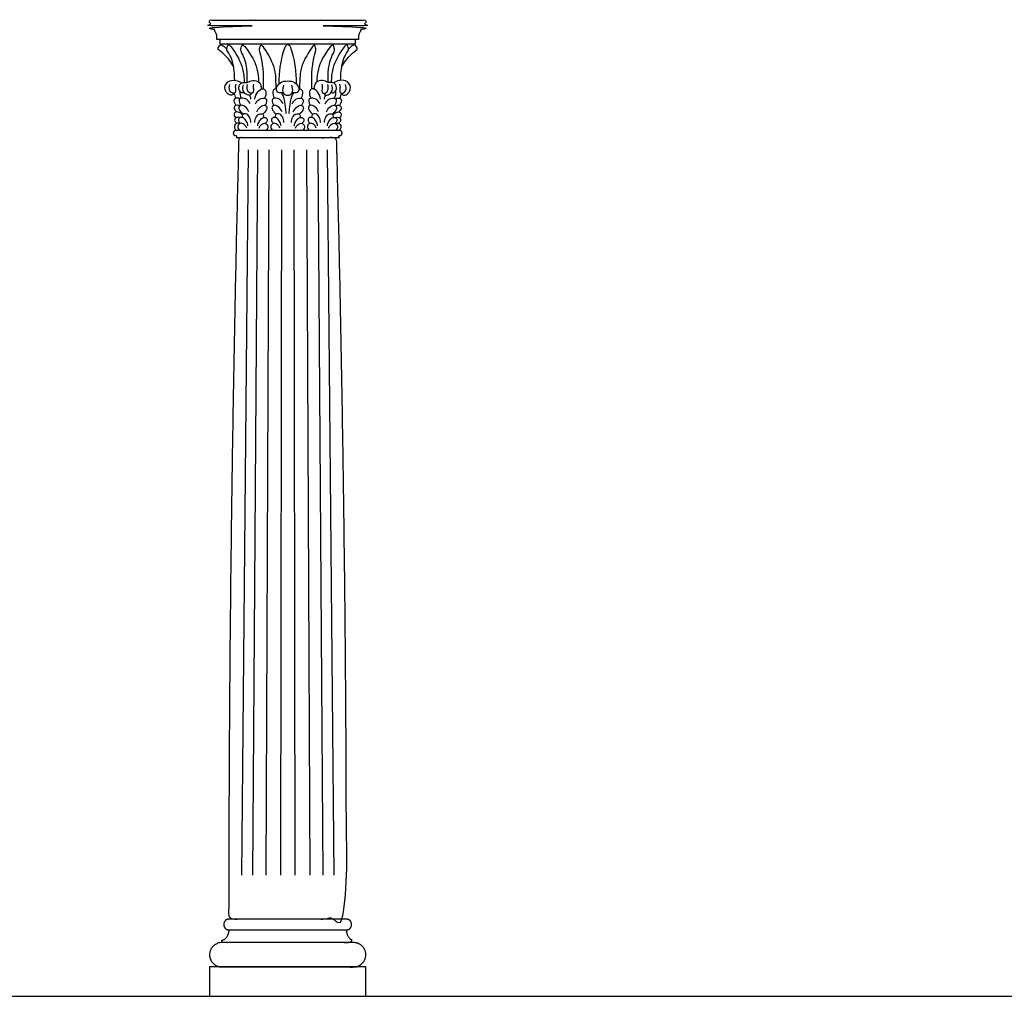
# Model space of a CAD drawing. Units: metres. Extents: x 0 to 31.7, y -3 to 37.6.
# Drawn here: x 8.1 to 12, y 11.4 to 15.2 of the extents above; entities that cross this region are included whole.
import ezdxf

# ---------------------------------------------------------------- set-up
doc = ezdxf.new("R2010")
doc.units = ezdxf.units.M
for name, color, linetype, true_color in [('2D$AG-BUILDINGS', 7, 'Continuous', 0x66ccff), ('2D$AG-DETAILS', 7, 'Continuous', 0x66ffff), ('2D$AG-DIAGRAM', 7, 'Continuous', 0xfecc66)]:
    doc.layers.add(name, color=color, linetype=linetype, true_color=true_color)

msp = doc.modelspace()

# ---------------------------------------------------------------- linework, layer by layer
at = {"layer": '2D$AG-BUILDINGS'}
for points in [[(9.169, 15.146), (8.9046, 15.146), (8.9046, 15.1283), (9.169, 15.1283), (9.4333, 15.1283), (9.4333, 15.146)], [(8.8642, 11.4142), (9.4738, 11.4142), (9.4738, 11.5285), (8.8642, 11.5285)]]:
    msp.add_lwpolyline(points, close=True, dxfattribs=at)
for points in [[(8.9046, 15.1283), (8.9091, 15.125)], [(9.4333, 15.1283), (9.4288, 15.125)]]:
    msp.add_lwpolyline(points, dxfattribs=at)
for points, weights, knots in [([(8.9046, 15.146), (8.8986, 15.146), (8.8927, 15.146), (8.8927, 15.1507), (8.8927, 15.1554), (8.8927, 15.1736), (8.8754, 15.1883), (8.8754, 15.1933), (8.8754, 15.1984), (9.0222, 15.1984), (9.169, 15.1984), (9.024, 15.1984), (8.8754, 15.1984), (8.8642, 15.1984), (8.8642, 15.2154), (8.8642, 15.2183), (8.8642, 15.2212), (9.0166, 15.2212), (9.169, 15.2212), (9.3214, 15.2212), (9.4738, 15.2212), (9.4738, 15.2183), (9.4738, 15.2154), (9.4738, 15.1984), (9.4625, 15.1984), (9.3139, 15.1984), (9.169, 15.1984), (9.3158, 15.1984), (9.4625, 15.1984), (9.4625, 15.1933), (9.4625, 15.1883), (9.4453, 15.1736), (9.4453, 15.1554), (9.4453, 15.1507), (9.4453, 15.146), (9.4393, 15.146), (9.4333, 15.146)], [1, 1, 1, 1, 1, 1, 1, 1, 1, 1, 1, 1, 1, 0.707106781187, 1, 1, 1, 1, 1, 1, 1, 1, 1, 0.707106781187, 1, 1, 1, 1, 1, 1, 1, 1, 1, 1, 1, 1, 1], [0, 0, 0, 1.720571, 1.720571, 2.895278, 2.895278, 9.497541, 9.497541, 10.497541, 10.497541, 11.497541, 11.497541, 12.448837, 12.448837, 15.800813, 15.800813, 16.054029, 16.054029, 59.869029, 59.869029, 103.684029, 103.684029, 103.937246, 103.937246, 107.289221, 107.289221, 108.240518, 108.240518, 109.240518, 109.240518, 110.240518, 110.240518, 116.84278, 116.84278, 118.017487, 118.017487, 119.738058, 119.738058, 119.738058]), ([(9.3722, 14.7907), (9.381, 14.7907), (9.381, 14.7806), (9.381, 14.7705), (9.3722, 14.7705), (9.3702, 14.7705), (9.3682, 14.7705), (9.3682, 14.7667), (9.3682, 14.7629), (9.2686, 14.7629), (9.169, 14.7629), (9.0694, 14.7629), (8.9697, 14.7629), (8.9697, 14.7667), (8.9697, 14.7705), (8.9678, 14.7705), (8.9658, 14.7705), (8.9569, 14.7705), (8.9569, 14.7806), (8.9569, 14.7907), (8.9658, 14.7907), (9.0674, 14.7907), (9.169, 14.7907), (9.2706, 14.7907), (9.3722, 14.7907)], [1, 0.707106781187, 1, 0.707106781187, 1, 1, 1, 1, 1, 1, 1, 1, 1, 1, 1, 1, 1, 0.707106781187, 1, 0.707106781187, 1, 1, 1, 1, 1], [20.892093, 20.892093, 20.892093, 22.887005, 22.887005, 24.881916, 24.881916, 24.90064, 24.90064, 25.90064, 25.90064, 26.90064, 26.90064, 27.90064, 27.90064, 28.90064, 28.90064, 28.919364, 28.919364, 30.914275, 30.914275, 32.909186, 32.909186, 33.86752, 33.86752, 34.825853, 34.825853, 34.825853]), ([(9.169, 11.7149), (9.2811, 11.7149), (9.3992, 11.7149), (9.4182, 11.7149), (9.4182, 11.6941), (9.4182, 11.6733), (9.3992, 11.6733), (9.2811, 11.6733), (9.169, 11.6733), (9.0568, 11.6733), (8.9388, 11.6733), (8.9197, 11.6733), (8.9197, 11.6941), (8.9197, 11.7149), (8.9388, 11.7149), (9.0568, 11.7149), (9.169, 11.7149)], [1, 1, 1, 0.707106781186, 1, 0.707106781187, 1, 1, 1, 1, 1, 0.707106781187, 1, 0.707106781186, 1, 1, 1], [-28.341076, -28.341076, -28.341076, -6.901799, -6.901799, -2.911976, -2.911976, 1.077846, 1.077846, 22.517123, 22.517123, 43.9564, 43.9564, 47.946223, 47.946223, 51.936046, 51.936046, 73.375323, 73.375323, 73.375323]), ([(8.9404, 11.6733), (8.9393, 11.6332), (8.9118, 11.6332), (8.9118, 11.6332), (8.9118, 11.6332), (8.9118, 11.6285), (8.9118, 11.6237), (9.169, 11.6237), (9.4261, 11.6237), (9.4261, 11.6285), (9.4261, 11.6332), (9.3986, 11.6332), (9.3976, 11.6733), (9.169, 11.6733), (8.9404, 11.6733)], [0.984922445338, 0.714850280865, 1, 1, 1, 1, 1, 1, 1, 1, 1, 0.714850280865, 0.984922445338, 0.984922445338, 0.984922445338], [61.118224, 61.118224, 61.118224, 66.944734, 66.944734, 66.94474, 66.94474, 68.21474, 68.21474, 136.79474, 136.79474, 138.06474, 138.06474, 143.89125, 143.89125, 209.61958, 209.61958, 209.61958]), ([(8.9118, 11.5285), (8.8642, 11.5285), (8.8642, 11.5761), (8.8642, 11.6237), (8.9118, 11.6237), (9.169, 11.6237), (9.4261, 11.6237), (9.4738, 11.6237), (9.4738, 11.5761), (9.4738, 11.5285), (9.4261, 11.5285), (9.169, 11.5285), (8.9118, 11.5285)], [1, 0.707106781187, 1, 0.707106781187, 1, 1, 1, 0.707106781187, 1, 0.707106781187, 1, 1, 1], [0, 0, 0, 9.974557, 9.974557, 19.949113, 19.949113, 54.239113, 54.239113, 64.21367, 64.21367, 74.188227, 74.188227, 108.478227, 108.478227, 108.478227])]:
    msp.add_rational_spline(points, weights, degree=2, knots=knots, dxfattribs=at)
for points, degree, knots in [([(8.9584, 15.0362), (8.9504, 15.0566), (8.9178, 15.0921), (8.898, 15.1055), (8.8971, 15.1085), (8.8974, 15.1118), (8.9036, 15.1211), (8.907, 15.1252), (8.9111, 15.1255), (8.9225, 15.1172), (8.9313, 15.1082)], 3, [0.259095, 0.259095, 0.259095, 0.259095, 2.952818, 5.905636, 8.858453, 11.811271, 14.764089, 17.716907, 20.669724, 22.826138, 22.826138, 22.826138, 22.826138]), ([(8.9623, 14.9863), (8.9623, 15.0137), (8.9562, 15.0537), (8.9453, 15.0833), (8.9333, 15.1024), (8.9305, 15.1065), (8.9326, 15.1146), (8.936, 15.1246), (8.9384, 15.1265), (8.9443, 15.1227), (8.9704, 15.0866), (8.9949, 15.0402), (8.9987, 14.9984), (8.9992, 14.9782)], 3, [0, 0, 0, 0, 3.136956, 6.273911, 9.410867, 12.547823, 15.684779, 18.821734, 21.95869, 24.77134, 24.77134, 32.002781, 36.505172, 36.505172, 36.505172, 36.505172]), ([(9.0109, 14.9779), (9.0125, 15.0044), (9.0089, 15.0442), (9, 15.0745), (8.9892, 15.0944), (8.9859, 15.1045), (8.9876, 15.1127), (8.9903, 15.123), (8.9926, 15.1251), (8.9987, 15.1218), (9.0266, 15.0866), (9.0508, 15.0407), (9.0547, 14.9994), (9.0552, 14.9801)], 3, [0.063398, 0.063398, 0.063398, 0.063398, 3.136956, 6.273911, 9.410867, 12.547823, 15.684779, 18.821734, 21.95869, 24.77134, 24.77134, 32.002781, 36.364206, 36.364206, 36.364206, 36.364206]), ([(9.0749, 14.9531), (9.0757, 15.0071), (9.0725, 15.0449), (9.0674, 15.0745), (9.0616, 15.0944), (9.0587, 15.1045), (9.0602, 15.1127), (9.0626, 15.123), (9.0645, 15.1251), (9.0698, 15.1218), (9.094, 15.0866), (9.118, 15.0411), (9.1221, 14.9999), (9.1226, 14.9534)], 3, [0.279546, 0.279546, 0.279546, 0.279546, 3.136956, 6.273911, 9.410867, 12.547823, 15.684779, 18.821734, 21.95869, 24.77134, 24.77134, 32.002781, 36.282619, 36.282619, 36.282619, 36.282619]), ([(9.2039, 14.971), (9.2029, 15.024), (9.1896, 15.0958), (9.178, 15.1254), (9.169, 15.1254), (9.16, 15.1254), (9.1484, 15.0958), (9.1351, 15.024), (9.1341, 14.971)], 3, [-21.535253, -21.535253, -21.535253, -21.535253, -11.227563, 0, 0, 0, 11.227563, 21.535253, 21.535253, 21.535253, 21.535253]), ([(9.2631, 14.9531), (9.2623, 15.0071), (9.2654, 15.0449), (9.2705, 15.0745), (9.2763, 15.0944), (9.2792, 15.1045), (9.2777, 15.1127), (9.2754, 15.123), (9.2734, 15.1251), (9.2682, 15.1218), (9.244, 15.0866), (9.2199, 15.0411), (9.2159, 14.9999), (9.2153, 14.9534)], 3, [0.279546, 0.279546, 0.279546, 0.279546, 3.136956, 6.273911, 9.410867, 12.547823, 15.684779, 18.821734, 21.95869, 24.77134, 24.77134, 32.002781, 36.282619, 36.282619, 36.282619, 36.282619]), ([(9.327, 14.9779), (9.3255, 15.0044), (9.3291, 15.0442), (9.3379, 15.0745), (9.3487, 15.0944), (9.3521, 15.1045), (9.3504, 15.1127), (9.3476, 15.123), (9.3454, 15.1251), (9.3392, 15.1218), (9.3114, 15.0866), (9.2872, 15.0407), (9.2832, 14.9994), (9.2827, 14.9801)], 3, [0.063398, 0.063398, 0.063398, 0.063398, 3.136956, 6.273911, 9.410867, 12.547823, 15.684779, 18.821734, 21.95869, 24.77134, 24.77134, 32.002781, 36.364206, 36.364206, 36.364206, 36.364206]), ([(9.3756, 14.9863), (9.3756, 15.0137), (9.3818, 15.0537), (9.3926, 15.0833), (9.4047, 15.1024), (9.4075, 15.1065), (9.4053, 15.1146), (9.4019, 15.1246), (9.3996, 15.1265), (9.3937, 15.1227), (9.3675, 15.0866), (9.343, 15.0402), (9.3393, 14.9984), (9.3388, 14.9782)], 3, [0, 0, 0, 0, 3.136956, 6.273911, 9.410867, 12.547823, 15.684779, 18.821734, 21.95869, 24.77134, 24.77134, 32.002781, 36.505172, 36.505172, 36.505172, 36.505172]), ([(9.3796, 15.0362), (9.3875, 15.0566), (9.4202, 15.0921), (9.4399, 15.1055), (9.4408, 15.1085), (9.4405, 15.1118), (9.4343, 15.1211), (9.431, 15.1252), (9.4268, 15.1255), (9.4154, 15.1172), (9.4067, 15.1082)], 3, [0.259095, 0.259095, 0.259095, 0.259095, 2.952818, 5.905636, 8.858453, 11.811271, 14.764089, 17.716907, 20.669724, 22.826138, 22.826138, 22.826138, 22.826138]), ([(8.9575, 14.9358), (8.9567, 14.9283), (8.9439, 14.9277), (8.9379, 14.931), (8.928, 14.9389), (8.921, 14.9637), (8.9441, 14.9922), (8.977, 14.9862), (8.9883, 14.9774), (8.9894, 14.9763)], 3, [0.141188, 0.141188, 0.141188, 0.141188, 2.39149, 4.78298, 7.17447, 9.56596, 9.56596, 13.45948, 13.998473, 13.998473, 13.998473, 13.998473]), ([(8.9994, 14.9388), (8.9967, 14.9375), (8.9902, 14.9344), (8.9744, 14.9507), (8.9826, 14.9753), (8.9983, 14.9795), (9.0111, 14.9756), (9.0258, 14.9867), (9.0535, 14.9849), (9.0639, 14.9705), (9.0657, 14.9576), (9.0651, 14.9516)], 3, [0, 0, 0, 0, 1.127956, 2.702585, 4.364681, 5.816431, 7.135211, 8.690406, 10.622193, 12.099455, 13.566978, 13.566978, 13.566978, 13.566978]), ([(9.1507, 14.9391), (9.1479, 14.9379), (9.1417, 14.9368), (9.1263, 14.9383), (9.1241, 14.9592), (9.1395, 14.9796), (9.1587, 14.9841), (9.169, 14.9841), (9.1793, 14.9841), (9.1985, 14.9796), (9.2138, 14.9592), (9.2117, 14.9383), (9.1963, 14.9368), (9.1901, 14.9379), (9.1873, 14.9391)], 3, [7.422147, 7.422147, 7.422147, 7.422147, 8.448116, 10.560145, 12.672174, 14.784203, 16.896232, 16.896232, 16.896232, 19.008261, 21.12029, 23.232319, 25.344348, 26.370318, 26.370318, 26.370318, 26.370318]), ([(9.3385, 14.9388), (9.3412, 14.9375), (9.3478, 14.9344), (9.3636, 14.9507), (9.3554, 14.9753), (9.3396, 14.9795), (9.3269, 14.9756), (9.3122, 14.9867), (9.2845, 14.9849), (9.274, 14.9705), (9.2722, 14.9576), (9.2728, 14.9516)], 3, [0, 0, 0, 0, 1.127956, 2.702585, 4.364681, 5.816431, 7.135211, 8.690406, 10.622193, 12.099455, 13.566978, 13.566978, 13.566978, 13.566978]), ([(9.3805, 14.9358), (9.3812, 14.9283), (9.394, 14.9277), (9.4, 14.931), (9.41, 14.9389), (9.417, 14.9637), (9.3938, 14.9922), (9.361, 14.9862), (9.3497, 14.9774), (9.3485, 14.9763)], 3, [0.141188, 0.141188, 0.141188, 0.141188, 2.39149, 4.78298, 7.17447, 9.56596, 9.56596, 13.45948, 13.998473, 13.998473, 13.998473, 13.998473]), ([(8.9827, 14.9434), (8.9826, 14.9428), (8.9809, 14.935), (8.9835, 14.924), (8.9878, 14.9164)], 3, [5.141989, 5.141989, 5.141989, 5.141989, 5.263774, 6.935925, 6.935925, 6.935925, 6.935925]), ([(9.027, 14.9358), (9.0263, 14.9283), (9.0135, 14.9277), (9.0075, 14.931), (8.9975, 14.9389), (8.9916, 14.9541), (8.9963, 14.9684)], 3, [0.141188, 0.141188, 0.141188, 0.141188, 2.39149, 4.78298, 7.17447, 9.56596, 9.56596, 9.56596, 9.56596]), ([(9.0408, 14.913), (9.0422, 14.9235), (9.0498, 14.9433), (9.0738, 14.9583), (9.0874, 14.9431), (9.0828, 14.924), (9.0785, 14.9164)], 3, [0, 0, 0, 0, 2.001811, 3.828089, 5.263774, 6.935925, 6.935925, 6.935925, 6.935925]), ([(9.1258, 14.9531), (9.1244, 14.9534), (9.1175, 14.9538), (9.1079, 14.9431), (9.1125, 14.924), (9.1168, 14.9164)], 3, [3.448309, 3.448309, 3.448309, 3.448309, 3.828089, 5.263774, 6.935925, 6.935925, 6.935925, 6.935925]), ([(9.1522, 14.9668), (9.1476, 14.9463), (9.1517, 14.9338), (9.1601, 14.9286), (9.169, 14.9283), (9.1779, 14.9286), (9.1862, 14.9338), (9.1904, 14.9463), (9.1858, 14.9668)], 3, [-3.434182, -3.434182, -3.434182, -3.434182, -2.112029, 0, 0, 0, 2.112029, 3.434182, 3.434182, 3.434182, 3.434182]), ([(9.2121, 14.9531), (9.2136, 14.9534), (9.2204, 14.9538), (9.23, 14.9431), (9.2254, 14.924), (9.2211, 14.9164)], 3, [3.448309, 3.448309, 3.448309, 3.448309, 3.828089, 5.263774, 6.935925, 6.935925, 6.935925, 6.935925]), ([(9.2972, 14.913), (9.2957, 14.9235), (9.2881, 14.9433), (9.2641, 14.9583), (9.2505, 14.9431), (9.2551, 14.924), (9.2594, 14.9164)], 3, [0, 0, 0, 0, 2.001811, 3.828089, 5.263774, 6.935925, 6.935925, 6.935925, 6.935925]), ([(9.3109, 14.9358), (9.3116, 14.9283), (9.3244, 14.9277), (9.3305, 14.931), (9.3404, 14.9389), (9.3464, 14.9541), (9.3417, 14.9684)], 3, [0.141188, 0.141188, 0.141188, 0.141188, 2.39149, 4.78298, 7.17447, 9.56596, 9.56596, 9.56596, 9.56596]), ([(9.3552, 14.9434), (9.3553, 14.9428), (9.3571, 14.935), (9.3544, 14.924), (9.3501, 14.9164)], 3, [5.141989, 5.141989, 5.141989, 5.141989, 5.263774, 6.935925, 6.935925, 6.935925, 6.935925]), ([(8.9843, 14.9153), (8.9763, 14.9179), (8.958, 14.9181), (8.959, 14.9009), (8.9647, 14.8918), (8.9672, 14.8889)], 3, [1.954427, 1.954427, 1.954427, 1.954427, 3.6388, 5.040673, 5.808848, 5.808848, 5.808848, 5.808848]), ([(9.0223, 14.8951), (9.0189, 14.9021), (9.0107, 14.915), (8.9788, 14.9197), (8.9786, 14.9015), (8.9837, 14.8919), (8.986, 14.8889)], 3, [0, 0, 0, 0, 1.731223, 3.6388, 5.040673, 5.808848, 5.808848, 5.808848, 5.808848]), ([(9.044, 14.8951), (9.0474, 14.9021), (9.0556, 14.915), (9.0875, 14.9197), (9.0877, 14.9015), (9.0826, 14.8919), (9.0803, 14.8889)], 3, [0, 0, 0, 0, 1.731223, 3.6388, 5.040673, 5.808848, 5.808848, 5.808848, 5.808848]), ([(9.1513, 14.8951), (9.1479, 14.9021), (9.1397, 14.915), (9.1078, 14.9197), (9.1076, 14.9015), (9.1128, 14.8919), (9.115, 14.8889)], 3, [0, 0, 0, 0, 1.731223, 3.6388, 5.040673, 5.808848, 5.808848, 5.808848, 5.808848]), ([(9.1866, 14.8951), (9.19, 14.9021), (9.1982, 14.915), (9.2301, 14.9197), (9.2303, 14.9015), (9.2252, 14.8919), (9.2229, 14.8889)], 3, [0, 0, 0, 0, 1.731223, 3.6388, 5.040673, 5.808848, 5.808848, 5.808848, 5.808848]), ([(9.2939, 14.8951), (9.2905, 14.9021), (9.2823, 14.915), (9.2504, 14.9197), (9.2502, 14.9015), (9.2553, 14.8919), (9.2576, 14.8889)], 3, [0, 0, 0, 0, 1.731223, 3.6388, 5.040673, 5.808848, 5.808848, 5.808848, 5.808848]), ([(9.3156, 14.8951), (9.319, 14.9021), (9.3272, 14.915), (9.3592, 14.9197), (9.3593, 14.9015), (9.3542, 14.8919), (9.352, 14.8889)], 3, [0, 0, 0, 0, 1.731223, 3.6388, 5.040673, 5.808848, 5.808848, 5.808848, 5.808848]), ([(9.3537, 14.9153), (9.3617, 14.9179), (9.38, 14.9181), (9.379, 14.9009), (9.3732, 14.8918), (9.3708, 14.8889)], 3, [1.954427, 1.954427, 1.954427, 1.954427, 3.6388, 5.040673, 5.808848, 5.808848, 5.808848, 5.808848]), ([(8.9815, 14.8862), (8.9763, 14.889), (8.9656, 14.8918), (8.9569, 14.8778), (8.9642, 14.868), (8.969, 14.8633)], 3, [2.079054, 2.079054, 2.079054, 2.079054, 3.415006, 4.684629, 6.126226, 6.126226, 6.126226, 6.126226]), ([(9.0181, 14.8639), (9.0147, 14.8713), (9.0051, 14.8836), (8.9854, 14.8928), (8.9746, 14.8782), (8.9846, 14.864), (8.9927, 14.8563), (8.9954, 14.8542)], 3, [0, 0, 0, 0, 1.775647, 3.415006, 4.684629, 6.292612, 7.03566, 7.03566, 7.03566, 7.03566]), ([(9.0483, 14.8639), (9.0516, 14.8713), (9.0613, 14.8836), (9.081, 14.8928), (9.0917, 14.8782), (9.0818, 14.864), (9.0736, 14.8563), (9.0709, 14.8542)], 3, [0, 0, 0, 0, 1.775647, 3.415006, 4.684629, 6.292612, 7.03566, 7.03566, 7.03566, 7.03566]), ([(9.1471, 14.8639), (9.1437, 14.8713), (9.1341, 14.8836), (9.1144, 14.8928), (9.1036, 14.8782), (9.1136, 14.864), (9.1217, 14.8563), (9.1244, 14.8542)], 3, [0, 0, 0, 0, 1.775647, 3.415006, 4.684629, 6.292612, 7.03566, 7.03566, 7.03566, 7.03566]), ([(9.1908, 14.8639), (9.1942, 14.8713), (9.2039, 14.8836), (9.2236, 14.8928), (9.2343, 14.8782), (9.2244, 14.864), (9.2162, 14.8563), (9.2135, 14.8542)], 3, [0, 0, 0, 0, 1.775647, 3.415006, 4.684629, 6.292612, 7.03566, 7.03566, 7.03566, 7.03566]), ([(9.2897, 14.8639), (9.2863, 14.8713), (9.2767, 14.8836), (9.257, 14.8928), (9.2462, 14.8782), (9.2562, 14.864), (9.2643, 14.8563), (9.267, 14.8542)], 3, [0, 0, 0, 0, 1.775647, 3.415006, 4.684629, 6.292612, 7.03566, 7.03566, 7.03566, 7.03566]), ([(9.3199, 14.8639), (9.3232, 14.8713), (9.3329, 14.8836), (9.3526, 14.8928), (9.3634, 14.8782), (9.3534, 14.864), (9.3452, 14.8563), (9.3425, 14.8542)], 3, [0, 0, 0, 0, 1.775647, 3.415006, 4.684629, 6.292612, 7.03566, 7.03566, 7.03566, 7.03566]), ([(9.3565, 14.8862), (9.3617, 14.889), (9.3723, 14.8918), (9.3811, 14.8778), (9.3737, 14.868), (9.3689, 14.8633)], 3, [2.079054, 2.079054, 2.079054, 2.079054, 3.415006, 4.684629, 6.126226, 6.126226, 6.126226, 6.126226]), ([(8.9929, 14.8516), (8.9905, 14.854), (8.9822, 14.8608), (8.9663, 14.8667), (8.9575, 14.8527), (8.9628, 14.8439), (8.9664, 14.8399)], 3, [0.998834, 0.998834, 0.998834, 0.998834, 1.775647, 3.415006, 4.684629, 5.851173, 5.851173, 5.851173, 5.851173]), ([(8.982, 14.8401), (8.9812, 14.8405), (8.9753, 14.8432), (8.9633, 14.8411), (8.9605, 14.8285), (8.9669, 14.821), (8.9705, 14.8186)], 3, [2.891764, 2.891764, 2.891764, 2.891764, 3.121334, 4.581769, 5.742821, 6.82688, 6.82688, 6.82688, 6.82688]), ([(9.0141, 14.8089), (9.0131, 14.8148), (9.0093, 14.8259), (8.9969, 14.843), (8.979, 14.8415), (8.9753, 14.8292), (8.9813, 14.8212), (8.9846, 14.8184)], 3, [0, 0, 0, 0, 1.4994, 3.121334, 4.581769, 5.742821, 6.82688, 6.82688, 6.82688, 6.82688]), ([(9.025, 14.8214), (9.0252, 14.8286), (9.0229, 14.8434), (9.006, 14.8592), (8.9918, 14.8539), (8.9906, 14.845), (8.9909, 14.8414)], 3, [0, 0, 0, 0, 1.645135, 3.324995, 4.684854, 5.601951, 5.601951, 5.601951, 5.601951]), ([(9.0413, 14.8214), (9.0411, 14.8286), (9.0435, 14.8434), (9.0603, 14.8592), (9.0746, 14.8539), (9.0757, 14.845), (9.0754, 14.8414)], 3, [0, 0, 0, 0, 1.645135, 3.324995, 4.684854, 5.601951, 5.601951, 5.601951, 5.601951]), ([(9.0523, 14.8089), (9.0532, 14.8148), (9.0571, 14.8259), (9.0694, 14.843), (9.0873, 14.8415), (9.091, 14.8292), (9.0851, 14.8212), (9.0817, 14.8184)], 3, [0, 0, 0, 0, 1.4994, 3.121334, 4.581769, 5.742821, 6.82688, 6.82688, 6.82688, 6.82688]), ([(9.1431, 14.8089), (9.1421, 14.8148), (9.1383, 14.8259), (9.1259, 14.843), (9.108, 14.8415), (9.1044, 14.8292), (9.1103, 14.8212), (9.1136, 14.8184)], 3, [0, 0, 0, 0, 1.4994, 3.121334, 4.581769, 5.742821, 6.82688, 6.82688, 6.82688, 6.82688]), ([(9.154, 14.8214), (9.1542, 14.8286), (9.1519, 14.8434), (9.1351, 14.8592), (9.1208, 14.8539), (9.1196, 14.845), (9.1199, 14.8414)], 3, [0, 0, 0, 0, 1.645135, 3.324995, 4.684854, 5.601951, 5.601951, 5.601951, 5.601951]), ([(9.1839, 14.8214), (9.1837, 14.8286), (9.1861, 14.8434), (9.2029, 14.8592), (9.2172, 14.8539), (9.2183, 14.845), (9.218, 14.8414)], 3, [0, 0, 0, 0, 1.645135, 3.324995, 4.684854, 5.601951, 5.601951, 5.601951, 5.601951]), ([(9.1948, 14.8089), (9.1958, 14.8148), (9.1997, 14.8259), (9.212, 14.843), (9.2299, 14.8415), (9.2336, 14.8292), (9.2277, 14.8212), (9.2243, 14.8184)], 3, [0, 0, 0, 0, 1.4994, 3.121334, 4.581769, 5.742821, 6.82688, 6.82688, 6.82688, 6.82688]), ([(9.2857, 14.8089), (9.2847, 14.8148), (9.2809, 14.8259), (9.2685, 14.843), (9.2506, 14.8415), (9.247, 14.8292), (9.2529, 14.8212), (9.2562, 14.8184)], 3, [0, 0, 0, 0, 1.4994, 3.121334, 4.581769, 5.742821, 6.82688, 6.82688, 6.82688, 6.82688]), ([(9.2966, 14.8214), (9.2968, 14.8286), (9.2945, 14.8434), (9.2777, 14.8592), (9.2634, 14.8539), (9.2622, 14.845), (9.2625, 14.8414)], 3, [0, 0, 0, 0, 1.645135, 3.324995, 4.684854, 5.601951, 5.601951, 5.601951, 5.601951]), ([(9.3129, 14.8214), (9.3127, 14.8286), (9.3151, 14.8434), (9.3319, 14.8592), (9.3462, 14.8539), (9.3473, 14.845), (9.347, 14.8414)], 3, [0, 0, 0, 0, 1.645135, 3.324995, 4.684854, 5.601951, 5.601951, 5.601951, 5.601951]), ([(9.3239, 14.8089), (9.3249, 14.8148), (9.3287, 14.8259), (9.341, 14.843), (9.3589, 14.8415), (9.3626, 14.8292), (9.3567, 14.8212), (9.3533, 14.8184)], 3, [0, 0, 0, 0, 1.4994, 3.121334, 4.581769, 5.742821, 6.82688, 6.82688, 6.82688, 6.82688]), ([(9.3451, 14.8516), (9.3475, 14.854), (9.3557, 14.8608), (9.3717, 14.8667), (9.3805, 14.8527), (9.3751, 14.8439), (9.3716, 14.8399)], 3, [0.998834, 0.998834, 0.998834, 0.998834, 1.775647, 3.415006, 4.684629, 5.851173, 5.851173, 5.851173, 5.851173]), ([(9.356, 14.8401), (9.3568, 14.8405), (9.3627, 14.8432), (9.3746, 14.8411), (9.3774, 14.8285), (9.371, 14.821), (9.3675, 14.8186)], 3, [2.891764, 2.891764, 2.891764, 2.891764, 3.121334, 4.581769, 5.742821, 6.82688, 6.82688, 6.82688, 6.82688]), ([(8.9822, 14.8175), (8.9794, 14.8188), (8.9712, 14.8208), (8.9598, 14.8121), (8.9614, 14.7969), (8.9668, 14.7923), (8.9696, 14.7907)], 3, [2.005637, 2.005637, 2.005637, 2.005637, 2.825895, 4.222825, 5.496763, 6.653158, 6.653158, 6.653158, 6.653158]), ([(9.009, 14.8002), (9.0075, 14.8045), (9.0034, 14.8125), (8.9879, 14.8221), (8.9735, 14.8129), (8.9741, 14.7976), (8.9792, 14.7925), (8.9819, 14.7907)], 3, [0, 0, 0, 0, 1.308226, 2.825895, 4.222825, 5.496763, 6.653158, 6.653158, 6.653158, 6.653158]), ([(9.0574, 14.8002), (9.0588, 14.8045), (9.063, 14.8125), (9.0785, 14.8221), (9.0928, 14.8129), (9.0922, 14.7976), (9.0871, 14.7925), (9.0845, 14.7907)], 3, [0, 0, 0, 0, 1.308226, 2.825895, 4.222825, 5.496763, 6.653158, 6.653158, 6.653158, 6.653158]), ([(9.138, 14.8002), (9.1365, 14.8045), (9.1324, 14.8125), (9.1169, 14.8221), (9.1026, 14.8129), (9.1031, 14.7976), (9.1082, 14.7925), (9.1109, 14.7907)], 3, [0, 0, 0, 0, 1.308226, 2.825895, 4.222825, 5.496763, 6.653158, 6.653158, 6.653158, 6.653158]), ([(9.1999, 14.8002), (9.2014, 14.8045), (9.2056, 14.8125), (9.2211, 14.8221), (9.2354, 14.8129), (9.2348, 14.7976), (9.2297, 14.7925), (9.2271, 14.7907)], 3, [0, 0, 0, 0, 1.308226, 2.825895, 4.222825, 5.496763, 6.653158, 6.653158, 6.653158, 6.653158]), ([(9.2806, 14.8002), (9.2791, 14.8045), (9.275, 14.8125), (9.2595, 14.8221), (9.2452, 14.8129), (9.2457, 14.7976), (9.2508, 14.7925), (9.2535, 14.7907)], 3, [0, 0, 0, 0, 1.308226, 2.825895, 4.222825, 5.496763, 6.653158, 6.653158, 6.653158, 6.653158]), ([(9.329, 14.8002), (9.3304, 14.8045), (9.3346, 14.8125), (9.3501, 14.8221), (9.3644, 14.8129), (9.3638, 14.7976), (9.3587, 14.7925), (9.3561, 14.7907)], 3, [0, 0, 0, 0, 1.308226, 2.825895, 4.222825, 5.496763, 6.653158, 6.653158, 6.653158, 6.653158]), ([(9.3558, 14.8175), (9.3586, 14.8188), (9.3667, 14.8208), (9.3781, 14.8121), (9.3766, 14.7969), (9.3711, 14.7923), (9.3684, 14.7907)], 3, [2.005637, 2.005637, 2.005637, 2.005637, 2.825895, 4.222825, 5.496763, 6.653158, 6.653158, 6.653158, 6.653158]), ([(8.9794, 14.7629), (8.9404, 13.2458), (8.9404, 11.7149), (9.169, 11.7149), (9.3976, 11.7149), (9.3976, 13.2458), (9.3586, 14.7629), (9.169, 14.7629), (8.9794, 14.7629)], 2, [766.365372, 766.365372, 766.365372, 1359.028855, 1359.028855, 1435.228855, 1435.228855, 2027.892339, 2027.892339, 2083.263478, 2083.263478, 2083.263478])]:
    msp.add_open_spline(points, degree=degree, knots=knots, dxfattribs=at)
for points in [[(8.9665, 14.9719), (8.9633, 14.964), (8.9663, 14.9519), (8.9657, 14.9373), (8.9574, 14.935), (8.9499, 14.9373), (8.941, 14.9459), (8.9405, 14.9608), (8.943, 14.9699)], [(9.0361, 14.9719), (9.0329, 14.964), (9.0359, 14.9519), (9.0352, 14.9373), (9.027, 14.935), (9.0194, 14.9373), (9.0106, 14.9459), (9.01, 14.9608), (9.0126, 14.9699)], [(9.3018, 14.9719), (9.3051, 14.964), (9.3021, 14.9519), (9.3027, 14.9373), (9.311, 14.935), (9.3185, 14.9373), (9.3273, 14.9459), (9.3279, 14.9608), (9.3254, 14.9699)], [(9.3714, 14.9719), (9.3746, 14.964), (9.3717, 14.9519), (9.3723, 14.9373), (9.3805, 14.935), (9.3881, 14.9373), (9.3969, 14.9459), (9.3975, 14.9608), (9.3949, 14.9699)], [(8.96, 14.936), (8.9607, 14.9295), (8.9634, 14.9222), (8.9671, 14.9165)], [(9.0255, 14.913), (9.0248, 14.9183), (9.0234, 14.9236), (9.0214, 14.9286)], [(9.1629, 14.857), (9.1604, 14.9089), (9.1504, 14.9304), (9.1456, 14.9376)], [(9.175, 14.857), (9.1775, 14.9089), (9.1875, 14.9304), (9.1923, 14.9376)], [(9.3124, 14.913), (9.3131, 14.9183), (9.3145, 14.9236), (9.3166, 14.9286)], [(9.3779, 14.936), (9.3773, 14.9295), (9.3745, 14.9222), (9.3708, 14.9165)]]:
    msp.add_open_spline(points, degree=3, dxfattribs=at)
at = {"layer": '2D$AG-DETAILS'}
for points in [[(9.0145, 14.7151), (8.9887, 11.8863)], [(9.0509, 14.7151), (9.0312, 11.8863)], [(9.0954, 14.7151), (9.0832, 11.8863)], [(9.1449, 14.7151), (9.1409, 11.8863)], [(9.193, 14.7151), (9.197, 11.8863)], [(9.2425, 14.7151), (9.2548, 11.8863)], [(9.287, 14.7151), (9.3067, 11.8863)], [(9.3235, 14.7151), (9.3492, 11.8863)]]:
    msp.add_lwpolyline(points, dxfattribs=at)
at = {"layer": '2D$AG-DIAGRAM'}
msp.add_lwpolyline([(5.1907, 11.4142), (29.2753, 11.4142)], dxfattribs=at)

doc.saveas('drawing.dxf')
